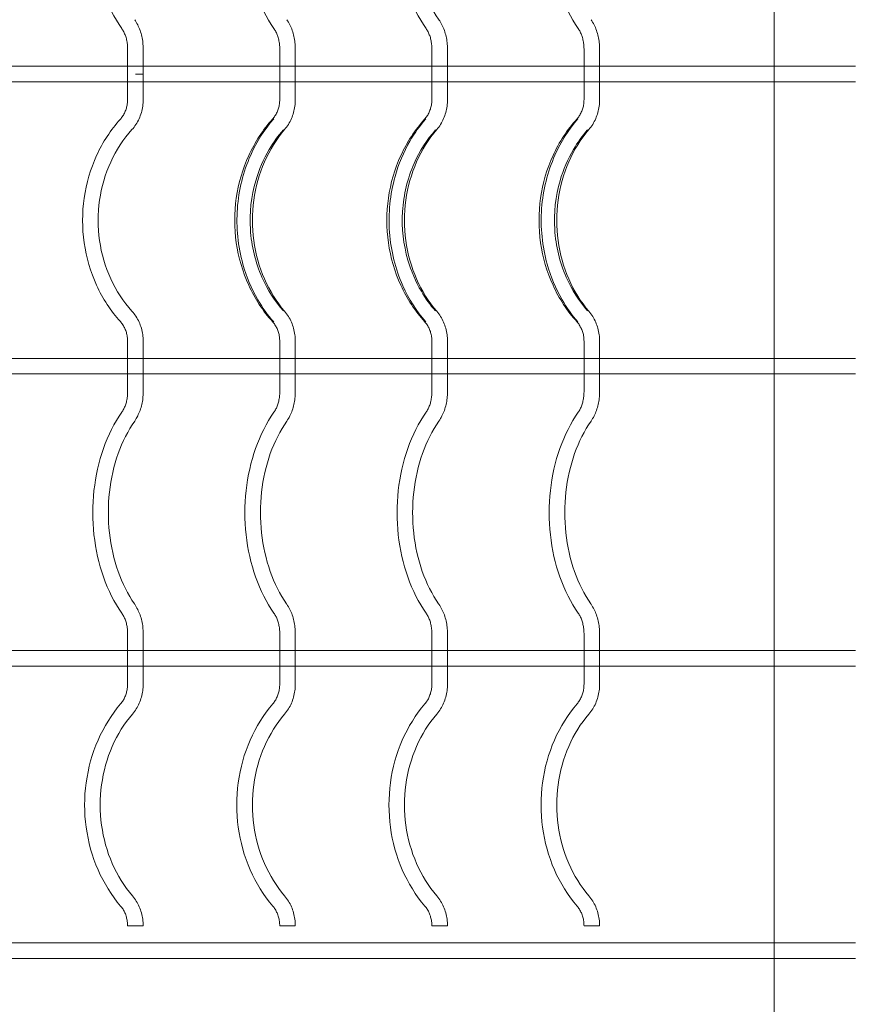
# Model space of a CAD drawing. Units: millimetres. Extents: x 3737 to 10146, y -748 to 7237.
# Drawn here: x 6121 to 6979, y 2125 to 3136 of the extents above; entities that cross this region are included whole.
import ezdxf

# ---------------------------------------------------------------- set-up
doc = ezdxf.new("R2010")
doc.units = ezdxf.units.MM

# ---------------------------------------------------------------- blocks, each defined once
blk = doc.blocks.new('A$Ccc83d6b1')
at = {"color": 0, "linetype": 'Continuous', "lineweight": 0}
for p, q in [((6895.6, 4435.7), (6895.6, 2022.9)), ((6231.8, 3105.9), (6231.8, 3053.9)), ((6247.8, 3105.9), (6247.8, 3079.9)), ((6388, 3105.9), (6388, 3053.9)), ((6404, 3105.9), (6404, 3053.9)), ((6544.2, 3105.9), (6544.2, 3053.9)), ((6560.2, 3105.9), (6560.2, 3053.9)), ((6700.3, 3105.9), (6700.3, 3053.9)), ((6716.3, 3105.9), (6716.3, 3053.9)), ((6103.7, 3088.3), (6231.8, 3088.3)), ((6231.8, 3088.3), (6247.8, 3088.3)), ((6247.8, 3088.3), (6388, 3088.3)), ((6388, 3088.3), (6404, 3088.3)), ((6404, 3088.3), (6544.2, 3088.3)), ((6544.2, 3088.3), (6560.2, 3088.3)), ((6560.2, 3088.3), (6700.3, 3088.3)), ((6700.3, 3088.3), (6716.3, 3088.3)), ((6716.3, 3088.3), (6895.6, 3088.3)), ((6895.6, 3088.3), (6907.6, 3088.3)), ((6921.4, 3088.3), (6907.6, 3088.3)), ((6921.4, 3088.3), (6964.9, 3088.3)), ((6978.8, 3088.3), (6964.9, 3088.3)), ((6239.8, 3079.9), (6247.8, 3079.9)), ((6247.8, 3079.9), (6239.8, 3079.9)), ((6247.8, 3079.9), (6247.8, 3053.9)), ((6103.7, 3072.3), (6231.8, 3072.3)), ((6231.8, 3072.3), (6247.8, 3072.3)), ((6247.8, 3072.3), (6388, 3072.3)), ((6388, 3072.3), (6404, 3072.3)), ((6404, 3072.3), (6544.2, 3072.3)), ((6544.2, 3072.3), (6560.2, 3072.3)), ((6560.2, 3072.3), (6700.3, 3072.3)), ((6700.3, 3072.3), (6716.3, 3072.3)), ((6716.3, 3072.3), (6895.6, 3072.3)), ((6895.6, 3072.3), (6907.6, 3072.3)), ((6907.6, 3072.3), (6921.4, 3072.3)), ((6921.4, 3072.3), (6964.9, 3072.3)), ((6964.9, 3072.3), (6978.8, 3072.3)), ((6231.8, 2805.9), (6231.8, 2753.9)), ((6247.8, 2805.9), (6247.8, 2753.9)), ((6388, 2805.9), (6388, 2753.9)), ((6404, 2805.9), (6404, 2753.9)), ((6544.2, 2805.9), (6544.2, 2753.9)), ((6560.2, 2805.9), (6560.2, 2753.9)), ((6700.3, 2805.9), (6700.3, 2753.9)), ((6716.3, 2805.9), (6716.3, 2753.9)), ((6103.7, 2788.3), (6231.8, 2788.3)), ((6231.8, 2788.3), (6247.8, 2788.3)), ((6247.8, 2788.3), (6388, 2788.3)), ((6388, 2788.3), (6404, 2788.3)), ((6404, 2788.3), (6544.2, 2788.3)), ((6544.2, 2788.3), (6560.2, 2788.3)), ((6560.2, 2788.3), (6700.3, 2788.3)), ((6700.3, 2788.3), (6716.3, 2788.3)), ((6716.3, 2788.3), (6895.6, 2788.3)), ((6895.6, 2788.3), (6907.6, 2788.3)), ((6921.4, 2788.3), (6907.6, 2788.3)), ((6921.4, 2788.3), (6964.9, 2788.3)), ((6978.8, 2788.3), (6964.9, 2788.3)), ((6103.7, 2772.3), (6231.8, 2772.3)), ((6231.8, 2772.3), (6247.8, 2772.3)), ((6247.8, 2772.3), (6388, 2772.3)), ((6388, 2772.3), (6404, 2772.3)), ((6404, 2772.3), (6544.2, 2772.3)), ((6544.2, 2772.3), (6560.2, 2772.3)), ((6560.2, 2772.3), (6700.3, 2772.3)), ((6700.3, 2772.3), (6716.3, 2772.3)), ((6716.3, 2772.3), (6895.6, 2772.3)), ((6895.6, 2772.3), (6907.6, 2772.3)), ((6907.6, 2772.3), (6921.4, 2772.3)), ((6921.4, 2772.3), (6964.9, 2772.3)), ((6964.9, 2772.3), (6978.8, 2772.3)), ((6231.8, 2505.9), (6231.8, 2453.9)), ((6247.8, 2505.9), (6247.8, 2453.9)), ((6388, 2505.9), (6388, 2453.9)), ((6404, 2505.9), (6404, 2453.9)), ((6544.2, 2505.9), (6544.2, 2453.9)), ((6560.2, 2505.9), (6560.2, 2453.9)), ((6700.3, 2505.9), (6700.3, 2453.9)), ((6716.3, 2505.9), (6716.3, 2453.9)), ((6103.7, 2488.3), (6231.8, 2488.3)), ((6231.8, 2488.3), (6247.8, 2488.3)), ((6247.8, 2488.3), (6388, 2488.3)), ((6388, 2488.3), (6404, 2488.3)), ((6404, 2488.3), (6544.2, 2488.3)), ((6544.2, 2488.3), (6560.2, 2488.3)), ((6560.2, 2488.3), (6700.3, 2488.3)), ((6700.3, 2488.3), (6716.3, 2488.3)), ((6716.3, 2488.3), (6895.6, 2488.3)), ((6895.6, 2488.3), (6907.6, 2488.3)), ((6921.4, 2488.3), (6907.6, 2488.3)), ((6921.4, 2488.3), (6964.9, 2488.3)), ((6978.8, 2488.3), (6964.9, 2488.3)), ((6103.7, 2472.3), (6231.8, 2472.3)), ((6231.8, 2472.3), (6247.8, 2472.3)), ((6247.8, 2472.3), (6388, 2472.3)), ((6388, 2472.3), (6404, 2472.3)), ((6404, 2472.3), (6544.2, 2472.3)), ((6544.2, 2472.3), (6560.2, 2472.3)), ((6560.2, 2472.3), (6700.3, 2472.3)), ((6700.3, 2472.3), (6716.3, 2472.3)), ((6716.3, 2472.3), (6895.6, 2472.3)), ((6895.6, 2472.3), (6907.6, 2472.3)), ((6907.6, 2472.3), (6921.4, 2472.3)), ((6921.4, 2472.3), (6964.9, 2472.3)), ((6964.9, 2472.3), (6978.8, 2472.3)), ((6246.7, 2205.9), (6231.8, 2205.9)), ((6247.8, 2205.9), (6246.7, 2205.9)), ((6402.9, 2205.9), (6388, 2205.9)), ((6404, 2205.9), (6402.9, 2205.9)), ((6559, 2205.9), (6544.2, 2205.9)), ((6560.2, 2205.9), (6559, 2205.9)), ((6715.2, 2205.9), (6700.3, 2205.9)), ((6716.3, 2205.9), (6715.2, 2205.9)), ((5248.4, 2188.3), (6895.6, 2188.3)), ((6895.6, 2188.3), (6907.6, 2188.3)), ((6921.4, 2188.3), (6907.6, 2188.3)), ((6921.4, 2188.3), (6964.9, 2188.3)), ((6978.8, 2188.3), (6964.9, 2188.3)), ((5248.4, 2172.3), (6895.6, 2172.3)), ((6895.6, 2172.3), (6907.6, 2172.3)), ((6907.6, 2172.3), (6921.4, 2172.3)), ((6921.4, 2172.3), (6964.9, 2172.3)), ((6964.9, 2172.3), (6978.8, 2172.3))]:
    blk.add_line(p, q, dxfattribs=at)
for points, knots in [([(6225.9, 3333), (6218.3, 3322.1), (6211.9, 3309.5), (6202.3, 3282.2), (6199, 3267.6), (6195.7, 3237.6), (6195.7, 3222.2), (6199, 3192.2), (6202.3, 3177.6), (6211.9, 3150.3), (6218.3, 3137.7), (6225.9, 3126.8)], [0.785398, 0.785398, 0.785398, 0.785398, 1.099557, 1.099557, 1.413717, 1.413717, 1.727876, 1.727876, 2.042035, 2.042035, 2.356194, 2.356194, 2.356194, 2.356194]), ([(6382.1, 3333), (6374.5, 3322.1), (6368.1, 3309.5), (6358.4, 3282.2), (6355.1, 3267.6), (6351.8, 3237.6), (6351.8, 3222.2), (6355.1, 3192.2), (6358.4, 3177.6), (6368.1, 3150.3), (6374.5, 3137.7), (6382.1, 3126.8)], [0.785398, 0.785398, 0.785398, 0.785398, 1.099557, 1.099557, 1.413717, 1.413717, 1.727876, 1.727876, 2.042035, 2.042035, 2.356194, 2.356194, 2.356194, 2.356194]), ([(6538.3, 3333), (6530.6, 3322.1), (6524.3, 3309.5), (6514.6, 3282.2), (6511.3, 3267.6), (6508, 3237.6), (6508, 3222.2), (6511.3, 3192.2), (6514.6, 3177.6), (6524.3, 3150.3), (6530.6, 3137.7), (6538.3, 3126.8)], [0.785398, 0.785398, 0.785398, 0.785398, 1.099557, 1.099557, 1.413717, 1.413717, 1.727876, 1.727876, 2.042035, 2.042035, 2.356194, 2.356194, 2.356194, 2.356194]), ([(6694.4, 3333), (6686.8, 3322.1), (6680.4, 3309.5), (6670.7, 3282.2), (6667.4, 3267.6), (6664.1, 3237.6), (6664.1, 3222.2), (6667.4, 3192.2), (6670.7, 3177.6), (6680.4, 3150.3), (6686.8, 3137.7), (6694.4, 3126.8)], [0.785398, 0.785398, 0.785398, 0.785398, 1.099557, 1.099557, 1.413717, 1.413717, 1.727876, 1.727876, 2.042035, 2.042035, 2.356194, 2.356194, 2.356194, 2.356194]), ([(6551.4, 3323.9), (6544.6, 3314.2), (6538.9, 3302.9), (6530.1, 3278.2), (6527.1, 3264.8), (6524, 3237.2), (6524, 3223.1), (6527, 3195.5), (6530, 3182.1), (6538.7, 3157.3), (6544.4, 3146), (6551.2, 3136.2), (6551.3, 3136.1), (6551.4, 3135.9)], [0.785398, 0.785398, 0.785398, 0.785398, 1.099536, 1.099536, 1.412459, 1.412459, 1.725618, 1.725618, 2.038779, 2.038779, 2.351701, 2.351701, 2.356194, 2.356194, 2.356194, 2.356194]), ([(6239.1, 3135.9), (6240.2, 3134.3), (6241.3, 3132.5), (6243.1, 3128.8), (6243.9, 3126.9), (6245.4, 3122.9), (6246, 3120.9), (6246.9, 3116.7), (6247.3, 3114.6), (6247.7, 3110.3), (6247.8, 3108.1), (6247.8, 3105.9)], [0.7853982, 0.7853982, 0.7853982, 0.7853982, 0.9424778, 0.9424778, 1.0995574, 1.0995574, 1.2566371, 1.2566371, 1.4137167, 1.4137167, 1.5707963, 1.5707963, 1.5707963, 1.5707963]), ([(6395.2, 3135.9), (6396.4, 3134.3), (6397.4, 3132.5), (6399.3, 3128.8), (6400.1, 3126.9), (6401.5, 3122.9), (6402.1, 3120.9), (6403.1, 3116.7), (6403.4, 3114.6), (6403.9, 3110.3), (6404, 3108.1), (6404, 3105.9)], [0.7853982, 0.7853982, 0.7853982, 0.7853982, 0.9424778, 0.9424778, 1.0995574, 1.0995574, 1.2566371, 1.2566371, 1.4137167, 1.4137167, 1.5707963, 1.5707963, 1.5707963, 1.5707963]), ([(6551.4, 3135.9), (6552.5, 3134.3), (6553.6, 3132.5), (6555.4, 3128.8), (6556.3, 3126.9), (6557.7, 3122.9), (6558.3, 3120.9), (6559.2, 3116.7), (6559.6, 3114.6), (6560, 3110.3), (6560.2, 3108.1), (6560.2, 3105.9)], [0.7853982, 0.7853982, 0.7853982, 0.7853982, 0.9424778, 0.9424778, 1.0995574, 1.0995574, 1.2566371, 1.2566371, 1.4137167, 1.4137167, 1.5707963, 1.5707963, 1.5707963, 1.5707963]), ([(6707.5, 3135.9), (6708.7, 3134.3), (6709.7, 3132.5), (6711.6, 3128.8), (6712.4, 3126.9), (6713.8, 3122.9), (6714.4, 3120.9), (6715.4, 3116.7), (6715.7, 3114.6), (6716.2, 3110.3), (6716.3, 3108.1), (6716.3, 3105.9)], [0.7853982, 0.7853982, 0.7853982, 0.7853982, 0.9424778, 0.9424778, 1.0995574, 1.0995574, 1.2566371, 1.2566371, 1.4137167, 1.4137167, 1.5707963, 1.5707963, 1.5707963, 1.5707963]), ([(6225.9, 3126.8), (6226.6, 3125.8), (6227.3, 3124.7), (6228.5, 3122.2), (6229.1, 3120.9), (6230.1, 3118.2), (6230.5, 3116.8), (6231.2, 3113.8), (6231.4, 3112.2), (6231.8, 3109.1), (6231.8, 3107.5), (6231.8, 3105.9)], [0.7853982, 0.7853982, 0.7853982, 0.7853982, 0.9424778, 0.9424778, 1.0995574, 1.0995574, 1.2566371, 1.2566371, 1.4137167, 1.4137167, 1.5707963, 1.5707963, 1.5707963, 1.5707963]), ([(6382.1, 3126.8), (6382.8, 3125.8), (6383.5, 3124.7), (6384.7, 3122.2), (6385.2, 3120.9), (6386.2, 3118.2), (6386.6, 3116.8), (6387.3, 3113.8), (6387.6, 3112.2), (6387.9, 3109.1), (6388, 3107.5), (6388, 3105.9)], [0.7853982, 0.7853982, 0.7853982, 0.7853982, 0.9424778, 0.9424778, 1.0995574, 1.0995574, 1.2566371, 1.2566371, 1.4137167, 1.4137167, 1.5707963, 1.5707963, 1.5707963, 1.5707963]), ([(6538.3, 3126.8), (6539, 3125.8), (6539.6, 3124.7), (6540.8, 3122.2), (6541.4, 3120.9), (6542.4, 3118.2), (6542.8, 3116.8), (6543.5, 3113.8), (6543.7, 3112.2), (6544.1, 3109.1), (6544.2, 3107.5), (6544.2, 3105.9)], [0.7853982, 0.7853982, 0.7853982, 0.7853982, 0.9424778, 0.9424778, 1.0995574, 1.0995574, 1.2566371, 1.2566371, 1.4137167, 1.4137167, 1.5707963, 1.5707963, 1.5707963, 1.5707963]), ([(6694.4, 3126.8), (6695.1, 3125.8), (6695.8, 3124.7), (6697, 3122.2), (6697.6, 3120.9), (6698.5, 3118.2), (6698.9, 3116.8), (6699.6, 3113.8), (6699.9, 3112.2), (6700.2, 3109.1), (6700.3, 3107.5), (6700.3, 3105.9)], [0.7853982, 0.7853982, 0.7853982, 0.7853982, 0.9424778, 0.9424778, 1.0995574, 1.0995574, 1.2566371, 1.2566371, 1.4137167, 1.4137167, 1.5707963, 1.5707963, 1.5707963, 1.5707963]), ([(6231.8, 3053.9), (6231.8, 3052.4), (6231.7, 3050.9), (6231.3, 3047.9), (6231, 3046.4), (6230.2, 3043.6), (6229.7, 3042.2), (6228.4, 3039.6), (6227.7, 3038.3), (6226.2, 3035.9), (6225.3, 3034.8), (6224.4, 3033.8)], [1.5707963, 1.5707963, 1.5707963, 1.5707963, 1.727876, 1.727876, 1.8849556, 1.8849556, 2.0420352, 2.0420352, 2.1991149, 2.1991149, 2.3561945, 2.3561945, 2.3561945, 2.3561945]), ([(6247.8, 3053.9), (6247.8, 3051.6), (6247.7, 3049.4), (6247.1, 3044.9), (6246.6, 3042.7), (6245.3, 3038.4), (6244.5, 3036.3), (6242.7, 3032.2), (6241.6, 3030.2), (6239.1, 3026.5), (6237.8, 3024.7), (6236.3, 3023.1)], [1.5707963, 1.5707963, 1.5707963, 1.5707963, 1.727876, 1.727876, 1.8849556, 1.8849556, 2.0420352, 2.0420352, 2.1991149, 2.1991149, 2.3561945, 2.3561945, 2.3561945, 2.3561945]), ([(6388, 3053.9), (6388, 3052.4), (6387.9, 3050.9), (6387.5, 3047.9), (6387.2, 3046.4), (6386.3, 3043.6), (6385.8, 3042.2), (6384.6, 3039.6), (6383.9, 3038.3), (6382.3, 3035.9), (6381.5, 3034.8), (6380.6, 3033.8)], [1.5707963, 1.5707963, 1.5707963, 1.5707963, 1.727876, 1.727876, 1.8849556, 1.8849556, 2.0420352, 2.0420352, 2.1991149, 2.1991149, 2.3561945, 2.3561945, 2.3561945, 2.3561945]), ([(6404, 3053.9), (6404, 3051.7), (6403.9, 3049.4), (6403.2, 3045), (6402.8, 3042.8), (6401.6, 3038.5), (6400.9, 3036.4), (6399.1, 3032.3), (6398.1, 3030.4), (6395.7, 3026.6), (6394.4, 3024.9), (6393, 3023.2)], [1.5707963, 1.5707963, 1.5707963, 1.5707963, 1.727876, 1.727876, 1.8849556, 1.8849556, 2.0420352, 2.0420352, 2.1991149, 2.1991149, 2.3561945, 2.3561945, 2.3561945, 2.3561945]), ([(6544.2, 3053.9), (6544.2, 3052.4), (6544.1, 3050.9), (6543.6, 3047.9), (6543.3, 3046.4), (6542.5, 3043.6), (6542, 3042.2), (6540.8, 3039.6), (6540.1, 3038.3), (6538.5, 3035.9), (6537.6, 3034.8), (6536.7, 3033.8)], [1.5707963, 1.5707963, 1.5707963, 1.5707963, 1.727876, 1.727876, 1.8849556, 1.8849556, 2.0420352, 2.0420352, 2.1991149, 2.1991149, 2.3561945, 2.3561945, 2.3561945, 2.3561945]), ([(6560.2, 3053.9), (6560.2, 3051.7), (6560, 3049.4), (6559.4, 3045), (6559, 3042.8), (6557.8, 3038.5), (6557, 3036.4), (6555.2, 3032.3), (6554.2, 3030.4), (6551.9, 3026.6), (6550.6, 3024.9), (6549.2, 3023.2)], [1.5707963, 1.5707963, 1.5707963, 1.5707963, 1.727876, 1.727876, 1.8849556, 1.8849556, 2.0420352, 2.0420352, 2.1991149, 2.1991149, 2.3561945, 2.3561945, 2.3561945, 2.3561945]), ([(6700.3, 3053.9), (6700.3, 3052.4), (6700.2, 3050.9), (6699.8, 3047.9), (6699.5, 3046.4), (6698.6, 3043.6), (6698.1, 3042.2), (6696.9, 3039.6), (6696.2, 3038.3), (6694.7, 3035.9), (6693.8, 3034.8), (6692.9, 3033.8)], [1.5707963, 1.5707963, 1.5707963, 1.5707963, 1.727876, 1.727876, 1.8849556, 1.8849556, 2.0420352, 2.0420352, 2.1991149, 2.1991149, 2.3561945, 2.3561945, 2.3561945, 2.3561945]), ([(6716.3, 3053.9), (6716.3, 3051.7), (6716.2, 3049.4), (6715.6, 3045), (6715.1, 3042.8), (6713.9, 3038.5), (6713.2, 3036.4), (6711.4, 3032.3), (6710.4, 3030.4), (6708, 3026.6), (6706.7, 3024.9), (6705.3, 3023.2)], [1.5707963, 1.5707963, 1.5707963, 1.5707963, 1.727876, 1.727876, 1.8849556, 1.8849556, 2.0420352, 2.0420352, 2.1991149, 2.1991149, 2.3561945, 2.3561945, 2.3561945, 2.3561945]), ([(6224.4, 3033.8), (6214.6, 3022.9), (6206.3, 3010.2), (6193.7, 2982.8), (6189.4, 2968), (6185.1, 2937.7), (6185.1, 2922.1), (6189.4, 2891.8), (6193.7, 2877), (6206.3, 2849.6), (6214.6, 2836.9), (6224.4, 2826)], [0.785398, 0.785398, 0.785398, 0.785398, 1.099557, 1.099557, 1.413717, 1.413717, 1.727876, 1.727876, 2.042035, 2.042035, 2.356194, 2.356194, 2.356194, 2.356194]), ([(6380.6, 3033.8), (6370.7, 3022.9), (6362.5, 3010.2), (6349.9, 2982.8), (6345.6, 2968), (6341.2, 2937.7), (6341.2, 2922.1), (6345.6, 2891.8), (6349.9, 2877), (6362.5, 2849.6), (6370.7, 2836.9), (6380.6, 2826)], [0.785398, 0.785398, 0.785398, 0.785398, 1.099557, 1.099557, 1.413717, 1.413717, 1.727876, 1.727876, 2.042035, 2.042035, 2.356194, 2.356194, 2.356194, 2.356194]), ([(6381.8, 3034.1), (6372.3, 3023.2), (6364.3, 3010.7), (6350.5, 2979.9), (6345.9, 2961.2), (6343.1, 2922.7), (6345.1, 2903.3), (6353.8, 2872), (6358.9, 2859.8), (6370.2, 2840.3), (6375.7, 2832.7), (6381.8, 2825.7)], [10.702485, 10.702485, 10.702485, 10.702485, 56.733541, 56.733541, 114.377037, 114.377037, 172.509788, 172.509788, 212.847743, 212.847743, 242.341227, 242.341227, 242.341227, 242.341227]), ([(6536.7, 3033.8), (6526.9, 3022.9), (6518.6, 3010.2), (6506, 2982.8), (6501.7, 2968), (6497.4, 2937.7), (6497.4, 2922.1), (6501.7, 2891.8), (6506, 2877), (6518.6, 2849.6), (6526.9, 2836.9), (6536.7, 2826)], [0.785398, 0.785398, 0.785398, 0.785398, 1.099557, 1.099557, 1.413717, 1.413717, 1.727876, 1.727876, 2.042035, 2.042035, 2.356194, 2.356194, 2.356194, 2.356194]), ([(6537.9, 2825.7), (6528.4, 2836.6), (6520.5, 2849.1), (6506.7, 2879.9), (6502.1, 2898.6), (6499.3, 2937.1), (6501.2, 2956.5), (6510, 2987.8), (6515.1, 3000), (6526.3, 3019.5), (6531.8, 3027.1), (6537.9, 3034.1)], [10.702485, 10.702485, 10.702485, 10.702485, 56.732618, 56.732618, 114.375419, 114.375419, 172.508202, 172.508202, 212.846551, 212.846551, 242.341222, 242.341222, 242.341222, 242.341222]), ([(6692.9, 3033.8), (6683, 3022.9), (6674.8, 3010.2), (6662.2, 2982.8), (6657.9, 2968), (6653.6, 2937.7), (6653.6, 2922.1), (6657.9, 2891.8), (6662.2, 2877), (6674.8, 2849.6), (6683, 2836.9), (6692.9, 2826)], [0.785398, 0.785398, 0.785398, 0.785398, 1.099557, 1.099557, 1.413717, 1.413717, 1.727876, 1.727876, 2.042035, 2.042035, 2.356194, 2.356194, 2.356194, 2.356194]), ([(6694.1, 3034.1), (6684.6, 3023.2), (6676.6, 3010.7), (6662.9, 2979.9), (6658.2, 2961.2), (6655.4, 2922.7), (6657.4, 2903.3), (6666.1, 2872), (6671.3, 2859.8), (6682.5, 2840.3), (6688, 2832.7), (6694.1, 2825.7)], [10.702485, 10.702485, 10.702485, 10.702485, 56.733541, 56.733541, 114.377037, 114.377037, 172.509788, 172.509788, 212.847743, 212.847743, 242.341227, 242.341227, 242.341227, 242.341227]), ([(6236.3, 3023.1), (6227.6, 3013.4), (6220.2, 3002.1), (6208.9, 2977.5), (6205, 2964.2), (6201.1, 2936.9), (6201.1, 2922.9), (6205, 2895.6), (6208.9, 2882.3), (6220.2, 2857.7), (6227.6, 2846.4), (6236.3, 2836.7)], [0.785398, 0.785398, 0.785398, 0.785398, 1.099557, 1.099557, 1.413717, 1.413717, 1.727876, 1.727876, 2.042035, 2.042035, 2.356194, 2.356194, 2.356194, 2.356194]), ([(6391.7, 2837), (6382.8, 2847.1), (6375.4, 2858.8), (6363, 2886.9), (6359, 2903.6), (6356.8, 2937.6), (6358.7, 2954.6), (6366.7, 2982), (6371.3, 2992.8), (6381.4, 3009.9), (6386.3, 3016.7), (6391.7, 3022.8)], [9.542107, 9.542107, 9.542107, 9.542107, 52.517971, 52.517971, 104.043602, 104.043602, 154.886506, 154.886506, 190.703231, 190.703231, 216.807703, 216.807703, 216.807703, 216.807703]), ([(6393, 3023.2), (6384.7, 3013.5), (6377.7, 3002.3), (6366.9, 2977.7), (6363.2, 2964.3), (6359.4, 2936.9), (6359.4, 2922.9), (6363.2, 2895.5), (6366.9, 2882.1), (6377.7, 2857.5), (6384.7, 2846.3), (6393, 2836.6)], [0.785398, 0.785398, 0.785398, 0.785398, 1.099557, 1.099557, 1.413717, 1.413717, 1.727876, 1.727876, 2.042035, 2.042035, 2.356194, 2.356194, 2.356194, 2.356194]), ([(6547.9, 3022.8), (6539, 3012.7), (6531.5, 3001), (6519.1, 2972.9), (6515.1, 2956.2), (6513, 2922.1), (6514.9, 2905.2), (6522.8, 2877.8), (6527.5, 2867), (6537.6, 2849.9), (6542.4, 2843.1), (6547.9, 2837)], [9.542107, 9.542107, 9.542107, 9.542107, 52.517262, 52.517262, 104.04243, 104.04243, 154.885381, 154.885381, 190.702386, 190.702386, 216.807694, 216.807694, 216.807694, 216.807694]), ([(6549.2, 3023.2), (6540.9, 3013.5), (6533.8, 3002.3), (6523.1, 2977.7), (6519.3, 2964.3), (6515.6, 2936.9), (6515.6, 2922.9), (6519.3, 2895.5), (6523.1, 2882.1), (6533.8, 2857.5), (6540.9, 2846.3), (6549.2, 2836.6)], [0.785398, 0.785398, 0.785398, 0.785398, 1.099557, 1.099557, 1.413717, 1.413717, 1.727876, 1.727876, 2.042035, 2.042035, 2.356194, 2.356194, 2.356194, 2.356194]), ([(6704, 2837), (6695.1, 2847.1), (6687.7, 2858.8), (6675.3, 2886.9), (6671.3, 2903.6), (6669.2, 2937.6), (6671, 2954.6), (6679, 2982), (6683.6, 2992.8), (6693.7, 3009.9), (6698.6, 3016.7), (6704, 3022.8)], [9.542107, 9.542107, 9.542107, 9.542107, 52.517971, 52.517971, 104.043602, 104.043602, 154.886506, 154.886506, 190.703231, 190.703231, 216.807703, 216.807703, 216.807703, 216.807703]), ([(6705.3, 3023.2), (6697, 3013.5), (6690, 3002.3), (6679.2, 2977.7), (6675.5, 2964.3), (6671.8, 2936.9), (6671.8, 2922.9), (6675.5, 2895.5), (6679.2, 2882.1), (6690, 2857.5), (6697, 2846.3), (6705.3, 2836.6)], [0.785398, 0.785398, 0.785398, 0.785398, 1.099557, 1.099557, 1.413717, 1.413717, 1.727876, 1.727876, 2.042035, 2.042035, 2.356194, 2.356194, 2.356194, 2.356194]), ([(6236.3, 2836.7), (6237.8, 2835.1), (6239.1, 2833.3), (6241.6, 2829.6), (6242.7, 2827.6), (6244.5, 2823.5), (6245.3, 2821.4), (6246.6, 2817.1), (6247.1, 2814.9), (6247.7, 2810.4), (6247.8, 2808.2), (6247.8, 2805.9)], [0.7853982, 0.7853982, 0.7853982, 0.7853982, 0.9424778, 0.9424778, 1.0995574, 1.0995574, 1.2566371, 1.2566371, 1.4137167, 1.4137167, 1.5707963, 1.5707963, 1.5707963, 1.5707963]), ([(6393, 2836.6), (6394.4, 2834.9), (6395.7, 2833.2), (6398.1, 2829.4), (6399.1, 2827.5), (6400.9, 2823.4), (6401.6, 2821.3), (6402.8, 2817), (6403.2, 2814.8), (6403.9, 2810.4), (6404, 2808.1), (6404, 2805.9)], [0.7853982, 0.7853982, 0.7853982, 0.7853982, 0.9424778, 0.9424778, 1.0995574, 1.0995574, 1.2566371, 1.2566371, 1.4137167, 1.4137167, 1.5707963, 1.5707963, 1.5707963, 1.5707963]), ([(6549.2, 2836.6), (6550.6, 2834.9), (6551.9, 2833.2), (6554.2, 2829.4), (6555.2, 2827.5), (6557, 2823.4), (6557.8, 2821.3), (6559, 2817), (6559.4, 2814.8), (6560, 2810.4), (6560.2, 2808.1), (6560.2, 2805.9)], [0.7853982, 0.7853982, 0.7853982, 0.7853982, 0.9424778, 0.9424778, 1.0995574, 1.0995574, 1.2566371, 1.2566371, 1.4137167, 1.4137167, 1.5707963, 1.5707963, 1.5707963, 1.5707963]), ([(6705.3, 2836.6), (6706.7, 2834.9), (6708, 2833.2), (6710.4, 2829.4), (6711.4, 2827.5), (6713.2, 2823.4), (6713.9, 2821.3), (6715.1, 2817), (6715.6, 2814.8), (6716.2, 2810.4), (6716.3, 2808.1), (6716.3, 2805.9)], [0.7853982, 0.7853982, 0.7853982, 0.7853982, 0.9424778, 0.9424778, 1.0995574, 1.0995574, 1.2566371, 1.2566371, 1.4137167, 1.4137167, 1.5707963, 1.5707963, 1.5707963, 1.5707963]), ([(6224.4, 2826), (6225.3, 2825), (6226.2, 2823.9), (6227.7, 2821.5), (6228.4, 2820.2), (6229.7, 2817.6), (6230.2, 2816.2), (6231, 2813.4), (6231.3, 2811.9), (6231.7, 2808.9), (6231.8, 2807.4), (6231.8, 2805.9)], [0.7853982, 0.7853982, 0.7853982, 0.7853982, 0.9424778, 0.9424778, 1.0995574, 1.0995574, 1.2566371, 1.2566371, 1.4137167, 1.4137167, 1.5707963, 1.5707963, 1.5707963, 1.5707963]), ([(6380.6, 2826), (6381.5, 2825), (6382.3, 2823.9), (6383.9, 2821.5), (6384.6, 2820.2), (6385.8, 2817.6), (6386.3, 2816.2), (6387.2, 2813.4), (6387.5, 2811.9), (6387.9, 2808.9), (6388, 2807.4), (6388, 2805.9)], [0.7853982, 0.7853982, 0.7853982, 0.7853982, 0.9424778, 0.9424778, 1.0995574, 1.0995574, 1.2566371, 1.2566371, 1.4137167, 1.4137167, 1.5707963, 1.5707963, 1.5707963, 1.5707963]), ([(6536.7, 2826), (6537.6, 2825), (6538.5, 2823.9), (6540.1, 2821.5), (6540.8, 2820.2), (6542, 2817.6), (6542.5, 2816.2), (6543.3, 2813.4), (6543.6, 2811.9), (6544.1, 2808.9), (6544.2, 2807.4), (6544.2, 2805.9)], [0.7853982, 0.7853982, 0.7853982, 0.7853982, 0.9424778, 0.9424778, 1.0995574, 1.0995574, 1.2566371, 1.2566371, 1.4137167, 1.4137167, 1.5707963, 1.5707963, 1.5707963, 1.5707963]), ([(6692.9, 2826), (6693.8, 2825), (6694.7, 2823.9), (6696.2, 2821.5), (6696.9, 2820.2), (6698.1, 2817.6), (6698.6, 2816.2), (6699.5, 2813.4), (6699.8, 2811.9), (6700.2, 2808.9), (6700.3, 2807.4), (6700.3, 2805.9)], [0.7853982, 0.7853982, 0.7853982, 0.7853982, 0.9424778, 0.9424778, 1.0995574, 1.0995574, 1.2566371, 1.2566371, 1.4137167, 1.4137167, 1.5707963, 1.5707963, 1.5707963, 1.5707963]), ([(6231.8, 2753.9), (6231.8, 2752.3), (6231.8, 2750.7), (6231.4, 2747.6), (6231.2, 2746), (6230.5, 2743), (6230.1, 2741.6), (6229.1, 2738.9), (6228.5, 2737.6), (6227.3, 2735.1), (6226.6, 2734), (6225.9, 2733)], [1.5707963, 1.5707963, 1.5707963, 1.5707963, 1.727876, 1.727876, 1.8849556, 1.8849556, 2.0420352, 2.0420352, 2.1991149, 2.1991149, 2.3561945, 2.3561945, 2.3561945, 2.3561945]), ([(6247.8, 2753.9), (6247.8, 2751.7), (6247.7, 2749.5), (6247.3, 2745.2), (6246.9, 2743.1), (6246, 2738.9), (6245.4, 2736.9), (6243.9, 2732.9), (6243.1, 2731), (6241.3, 2727.3), (6240.2, 2725.5), (6239.1, 2723.9)], [1.5707963, 1.5707963, 1.5707963, 1.5707963, 1.727876, 1.727876, 1.8849556, 1.8849556, 2.0420352, 2.0420352, 2.1991149, 2.1991149, 2.3561945, 2.3561945, 2.3561945, 2.3561945]), ([(6388, 2753.9), (6388, 2752.3), (6387.9, 2750.7), (6387.6, 2747.6), (6387.3, 2746), (6386.6, 2743), (6386.2, 2741.6), (6385.2, 2738.9), (6384.7, 2737.6), (6383.5, 2735.1), (6382.8, 2734), (6382.1, 2733)], [1.5707963, 1.5707963, 1.5707963, 1.5707963, 1.727876, 1.727876, 1.8849556, 1.8849556, 2.0420352, 2.0420352, 2.1991149, 2.1991149, 2.3561945, 2.3561945, 2.3561945, 2.3561945]), ([(6404, 2753.9), (6404, 2751.7), (6403.9, 2749.5), (6403.4, 2745.2), (6403.1, 2743.1), (6402.1, 2738.9), (6401.5, 2736.9), (6400.1, 2732.9), (6399.3, 2731), (6397.4, 2727.3), (6396.4, 2725.5), (6395.2, 2723.9)], [1.5707963, 1.5707963, 1.5707963, 1.5707963, 1.727876, 1.727876, 1.8849556, 1.8849556, 2.0420352, 2.0420352, 2.1991149, 2.1991149, 2.3561945, 2.3561945, 2.3561945, 2.3561945]), ([(6544.2, 2753.9), (6544.2, 2752.3), (6544.1, 2750.7), (6543.7, 2747.6), (6543.5, 2746), (6542.8, 2743), (6542.4, 2741.6), (6541.4, 2738.9), (6540.8, 2737.6), (6539.6, 2735.1), (6539, 2734), (6538.3, 2733)], [1.5707963, 1.5707963, 1.5707963, 1.5707963, 1.727876, 1.727876, 1.8849556, 1.8849556, 2.0420352, 2.0420352, 2.1991149, 2.1991149, 2.3561945, 2.3561945, 2.3561945, 2.3561945]), ([(6560.2, 2753.9), (6560.2, 2751.7), (6560, 2749.5), (6559.6, 2745.2), (6559.2, 2743.1), (6558.3, 2738.9), (6557.7, 2736.9), (6556.3, 2732.9), (6555.4, 2731), (6553.6, 2727.3), (6552.5, 2725.5), (6551.4, 2723.9)], [1.5707963, 1.5707963, 1.5707963, 1.5707963, 1.727876, 1.727876, 1.8849556, 1.8849556, 2.0420352, 2.0420352, 2.1991149, 2.1991149, 2.3561945, 2.3561945, 2.3561945, 2.3561945]), ([(6700.3, 2753.9), (6700.3, 2752.3), (6700.2, 2750.7), (6699.9, 2747.6), (6699.6, 2746), (6698.9, 2743), (6698.5, 2741.6), (6697.6, 2738.9), (6697, 2737.6), (6695.8, 2735.1), (6695.1, 2734), (6694.4, 2733)], [1.5707963, 1.5707963, 1.5707963, 1.5707963, 1.727876, 1.727876, 1.8849556, 1.8849556, 2.0420352, 2.0420352, 2.1991149, 2.1991149, 2.3561945, 2.3561945, 2.3561945, 2.3561945]), ([(6716.3, 2753.9), (6716.3, 2751.7), (6716.2, 2749.5), (6715.7, 2745.2), (6715.4, 2743.1), (6714.4, 2738.9), (6713.8, 2736.9), (6712.4, 2732.9), (6711.6, 2731), (6709.7, 2727.3), (6708.7, 2725.5), (6707.5, 2723.9)], [1.5707963, 1.5707963, 1.5707963, 1.5707963, 1.727876, 1.727876, 1.8849556, 1.8849556, 2.0420352, 2.0420352, 2.1991149, 2.1991149, 2.3561945, 2.3561945, 2.3561945, 2.3561945]), ([(6225.9, 2733), (6218.3, 2722.1), (6211.9, 2709.5), (6202.3, 2682.2), (6199, 2667.6), (6195.7, 2637.6), (6195.7, 2622.2), (6199, 2592.2), (6202.3, 2577.6), (6211.9, 2550.3), (6218.3, 2537.7), (6225.9, 2526.8)], [0.785398, 0.785398, 0.785398, 0.785398, 1.099557, 1.099557, 1.413717, 1.413717, 1.727876, 1.727876, 2.042035, 2.042035, 2.356194, 2.356194, 2.356194, 2.356194]), ([(6382.1, 2733), (6374.5, 2722.1), (6368.1, 2709.5), (6358.4, 2682.2), (6355.1, 2667.6), (6351.8, 2637.6), (6351.8, 2622.2), (6355.1, 2592.2), (6358.4, 2577.6), (6368.1, 2550.3), (6374.5, 2537.7), (6382.1, 2526.8)], [0.785398, 0.785398, 0.785398, 0.785398, 1.099557, 1.099557, 1.413717, 1.413717, 1.727876, 1.727876, 2.042035, 2.042035, 2.356194, 2.356194, 2.356194, 2.356194]), ([(6538.3, 2733), (6530.6, 2722.1), (6524.3, 2709.5), (6514.6, 2682.2), (6511.3, 2667.6), (6508, 2637.6), (6508, 2622.2), (6511.3, 2592.2), (6514.6, 2577.6), (6524.3, 2550.3), (6530.6, 2537.7), (6538.3, 2526.8)], [0.785398, 0.785398, 0.785398, 0.785398, 1.099557, 1.099557, 1.413717, 1.413717, 1.727876, 1.727876, 2.042035, 2.042035, 2.356194, 2.356194, 2.356194, 2.356194]), ([(6694.4, 2733), (6686.8, 2722.1), (6680.4, 2709.5), (6670.7, 2682.2), (6667.4, 2667.6), (6664.1, 2637.6), (6664.1, 2622.2), (6667.4, 2592.2), (6670.7, 2577.6), (6680.4, 2550.3), (6686.8, 2537.7), (6694.4, 2526.8)], [0.785398, 0.785398, 0.785398, 0.785398, 1.099557, 1.099557, 1.413717, 1.413717, 1.727876, 1.727876, 2.042035, 2.042035, 2.356194, 2.356194, 2.356194, 2.356194]), ([(6239.1, 2723.9), (6232.3, 2714.2), (6226.6, 2702.9), (6217.8, 2678.2), (6214.8, 2664.8), (6211.7, 2637.2), (6211.7, 2623.1), (6214.7, 2595.5), (6217.7, 2582.1), (6226.4, 2557.3), (6232.1, 2546), (6238.9, 2536.2), (6239, 2536.1), (6239.1, 2535.9)], [0.785398, 0.785398, 0.785398, 0.785398, 1.099536, 1.099536, 1.412459, 1.412459, 1.725618, 1.725618, 2.038779, 2.038779, 2.351701, 2.351701, 2.356194, 2.356194, 2.356194, 2.356194]), ([(6395.2, 2723.9), (6388.5, 2714.2), (6382.7, 2702.9), (6374, 2678.2), (6370.9, 2664.8), (6367.9, 2637.2), (6367.8, 2623.1), (6370.8, 2595.5), (6373.9, 2582.1), (6382.6, 2557.3), (6388.3, 2546), (6395, 2536.2), (6395.1, 2536.1), (6395.2, 2535.9)], [0.785398, 0.785398, 0.785398, 0.785398, 1.099536, 1.099536, 1.412459, 1.412459, 1.725618, 1.725618, 2.038779, 2.038779, 2.351701, 2.351701, 2.356194, 2.356194, 2.356194, 2.356194]), ([(6551.4, 2723.9), (6544.6, 2714.2), (6538.9, 2702.9), (6530.1, 2678.2), (6527.1, 2664.8), (6524, 2637.2), (6524, 2623.1), (6527, 2595.5), (6530, 2582.1), (6538.7, 2557.3), (6544.4, 2546), (6551.2, 2536.2), (6551.3, 2536.1), (6551.4, 2535.9)], [0.785398, 0.785398, 0.785398, 0.785398, 1.099536, 1.099536, 1.412459, 1.412459, 1.725618, 1.725618, 2.038779, 2.038779, 2.351701, 2.351701, 2.356194, 2.356194, 2.356194, 2.356194]), ([(6707.5, 2723.9), (6700.8, 2714.2), (6695.1, 2702.9), (6686.3, 2678.2), (6683.2, 2664.8), (6680.2, 2637.2), (6680.2, 2623.1), (6683.2, 2595.5), (6686.2, 2582.1), (6694.9, 2557.3), (6700.6, 2546), (6707.3, 2536.2), (6707.4, 2536.1), (6707.5, 2535.9)], [0.785398, 0.785398, 0.785398, 0.785398, 1.099536, 1.099536, 1.412459, 1.412459, 1.725618, 1.725618, 2.038779, 2.038779, 2.351701, 2.351701, 2.356194, 2.356194, 2.356194, 2.356194]), ([(6225.9, 2526.8), (6226.6, 2525.8), (6227.3, 2524.7), (6228.5, 2522.2), (6229.1, 2520.9), (6230.1, 2518.2), (6230.5, 2516.8), (6231.2, 2513.8), (6231.4, 2512.2), (6231.8, 2509.1), (6231.8, 2507.5), (6231.8, 2505.9)], [0.7853982, 0.7853982, 0.7853982, 0.7853982, 0.9424778, 0.9424778, 1.0995574, 1.0995574, 1.2566371, 1.2566371, 1.4137167, 1.4137167, 1.5707963, 1.5707963, 1.5707963, 1.5707963]), ([(6239.1, 2535.9), (6240.2, 2534.3), (6241.3, 2532.5), (6243.1, 2528.8), (6243.9, 2526.9), (6245.4, 2522.9), (6246, 2520.9), (6246.9, 2516.7), (6247.3, 2514.6), (6247.7, 2510.3), (6247.8, 2508.1), (6247.8, 2505.9)], [0.7853982, 0.7853982, 0.7853982, 0.7853982, 0.9424778, 0.9424778, 1.0995574, 1.0995574, 1.2566371, 1.2566371, 1.4137167, 1.4137167, 1.5707963, 1.5707963, 1.5707963, 1.5707963]), ([(6382.1, 2526.8), (6382.8, 2525.8), (6383.5, 2524.7), (6384.7, 2522.2), (6385.2, 2520.9), (6386.2, 2518.2), (6386.6, 2516.8), (6387.3, 2513.8), (6387.6, 2512.2), (6387.9, 2509.1), (6388, 2507.5), (6388, 2505.9)], [0.7853982, 0.7853982, 0.7853982, 0.7853982, 0.9424778, 0.9424778, 1.0995574, 1.0995574, 1.2566371, 1.2566371, 1.4137167, 1.4137167, 1.5707963, 1.5707963, 1.5707963, 1.5707963]), ([(6395.2, 2535.9), (6396.4, 2534.3), (6397.4, 2532.5), (6399.3, 2528.8), (6400.1, 2526.9), (6401.5, 2522.9), (6402.1, 2520.9), (6403.1, 2516.7), (6403.4, 2514.6), (6403.9, 2510.3), (6404, 2508.1), (6404, 2505.9)], [0.7853982, 0.7853982, 0.7853982, 0.7853982, 0.9424778, 0.9424778, 1.0995574, 1.0995574, 1.2566371, 1.2566371, 1.4137167, 1.4137167, 1.5707963, 1.5707963, 1.5707963, 1.5707963]), ([(6538.3, 2526.8), (6539, 2525.8), (6539.6, 2524.7), (6540.8, 2522.2), (6541.4, 2520.9), (6542.4, 2518.2), (6542.8, 2516.8), (6543.5, 2513.8), (6543.7, 2512.2), (6544.1, 2509.1), (6544.2, 2507.5), (6544.2, 2505.9)], [0.7853982, 0.7853982, 0.7853982, 0.7853982, 0.9424778, 0.9424778, 1.0995574, 1.0995574, 1.2566371, 1.2566371, 1.4137167, 1.4137167, 1.5707963, 1.5707963, 1.5707963, 1.5707963]), ([(6551.4, 2535.9), (6552.5, 2534.3), (6553.6, 2532.5), (6555.4, 2528.8), (6556.3, 2526.9), (6557.7, 2522.9), (6558.3, 2520.9), (6559.2, 2516.7), (6559.6, 2514.6), (6560, 2510.3), (6560.2, 2508.1), (6560.2, 2505.9)], [0.7853982, 0.7853982, 0.7853982, 0.7853982, 0.9424778, 0.9424778, 1.0995574, 1.0995574, 1.2566371, 1.2566371, 1.4137167, 1.4137167, 1.5707963, 1.5707963, 1.5707963, 1.5707963]), ([(6694.4, 2526.8), (6695.1, 2525.8), (6695.8, 2524.7), (6697, 2522.2), (6697.6, 2520.9), (6698.5, 2518.2), (6698.9, 2516.8), (6699.6, 2513.8), (6699.9, 2512.2), (6700.2, 2509.1), (6700.3, 2507.5), (6700.3, 2505.9)], [0.7853982, 0.7853982, 0.7853982, 0.7853982, 0.9424778, 0.9424778, 1.0995574, 1.0995574, 1.2566371, 1.2566371, 1.4137167, 1.4137167, 1.5707963, 1.5707963, 1.5707963, 1.5707963]), ([(6707.5, 2535.9), (6708.7, 2534.3), (6709.7, 2532.5), (6711.6, 2528.8), (6712.4, 2526.9), (6713.8, 2522.9), (6714.4, 2520.9), (6715.4, 2516.7), (6715.7, 2514.6), (6716.2, 2510.3), (6716.3, 2508.1), (6716.3, 2505.9)], [0.7853982, 0.7853982, 0.7853982, 0.7853982, 0.9424778, 0.9424778, 1.0995574, 1.0995574, 1.2566371, 1.2566371, 1.4137167, 1.4137167, 1.5707963, 1.5707963, 1.5707963, 1.5707963]), ([(6231.8, 2453.9), (6231.8, 2452.4), (6231.7, 2450.8), (6231.3, 2447.8), (6231, 2446.4), (6230.2, 2443.5), (6229.7, 2442.1), (6228.6, 2439.4), (6227.9, 2438.2), (6226.4, 2435.8), (6225.6, 2434.7), (6224.7, 2433.7)], [1.5707963, 1.5707963, 1.5707963, 1.5707963, 1.727876, 1.727876, 1.8849556, 1.8849556, 2.0420352, 2.0420352, 2.1991149, 2.1991149, 2.3561945, 2.3561945, 2.3561945, 2.3561945]), ([(6247.8, 2453.9), (6247.8, 2451.7), (6247.7, 2449.4), (6247.1, 2445), (6246.6, 2442.8), (6245.4, 2438.5), (6244.7, 2436.4), (6242.9, 2432.3), (6241.9, 2430.4), (6239.6, 2426.6), (6238.3, 2424.9), (6236.9, 2423.2)], [1.5707963, 1.5707963, 1.5707963, 1.5707963, 1.727876, 1.727876, 1.8849556, 1.8849556, 2.0420352, 2.0420352, 2.1991149, 2.1991149, 2.3561945, 2.3561945, 2.3561945, 2.3561945]), ([(6388, 2453.9), (6388, 2452.4), (6387.9, 2450.8), (6387.5, 2447.8), (6387.2, 2446.4), (6386.4, 2443.5), (6385.9, 2442.1), (6384.7, 2439.4), (6384.1, 2438.2), (6382.6, 2435.8), (6381.8, 2434.7), (6380.9, 2433.7)], [1.5707963, 1.5707963, 1.5707963, 1.5707963, 1.727876, 1.727876, 1.8849556, 1.8849556, 2.0420352, 2.0420352, 2.1991149, 2.1991149, 2.3561945, 2.3561945, 2.3561945, 2.3561945]), ([(6404, 2453.9), (6404, 2451.7), (6403.9, 2449.4), (6403.2, 2445), (6402.8, 2442.8), (6401.6, 2438.5), (6400.9, 2436.4), (6399.1, 2432.3), (6398.1, 2430.4), (6395.7, 2426.6), (6394.4, 2424.9), (6393, 2423.2)], [1.5707963, 1.5707963, 1.5707963, 1.5707963, 1.727876, 1.727876, 1.8849556, 1.8849556, 2.0420352, 2.0420352, 2.1991149, 2.1991149, 2.3561945, 2.3561945, 2.3561945, 2.3561945]), ([(6544.2, 2453.9), (6544.2, 2452.4), (6544.1, 2450.8), (6543.6, 2447.8), (6543.3, 2446.4), (6542.5, 2443.5), (6542, 2442.1), (6540.9, 2439.4), (6540.2, 2438.2), (6538.7, 2435.8), (6537.9, 2434.7), (6537, 2433.7)], [1.5707963, 1.5707963, 1.5707963, 1.5707963, 1.727876, 1.727876, 1.8849556, 1.8849556, 2.0420352, 2.0420352, 2.1991149, 2.1991149, 2.3561945, 2.3561945, 2.3561945, 2.3561945]), ([(6560.2, 2453.9), (6560.2, 2451.7), (6560, 2449.4), (6559.4, 2445), (6559, 2442.8), (6557.8, 2438.5), (6557, 2436.4), (6555.2, 2432.3), (6554.2, 2430.4), (6551.9, 2426.6), (6550.6, 2424.9), (6549.2, 2423.2)], [1.5707963, 1.5707963, 1.5707963, 1.5707963, 1.727876, 1.727876, 1.8849556, 1.8849556, 2.0420352, 2.0420352, 2.1991149, 2.1991149, 2.3561945, 2.3561945, 2.3561945, 2.3561945]), ([(6700.3, 2453.9), (6700.3, 2452.4), (6700.2, 2450.8), (6699.8, 2447.8), (6699.5, 2446.4), (6698.7, 2443.5), (6698.2, 2442.1), (6697, 2439.4), (6696.4, 2438.2), (6694.9, 2435.8), (6694.1, 2434.7), (6693.2, 2433.7)], [1.5707963, 1.5707963, 1.5707963, 1.5707963, 1.727876, 1.727876, 1.8849556, 1.8849556, 2.0420352, 2.0420352, 2.1991149, 2.1991149, 2.3561945, 2.3561945, 2.3561945, 2.3561945]), ([(6716.3, 2453.9), (6716.3, 2451.7), (6716.2, 2449.4), (6715.6, 2445), (6715.1, 2442.8), (6713.9, 2438.5), (6713.2, 2436.4), (6711.4, 2432.3), (6710.4, 2430.4), (6708, 2426.6), (6706.7, 2424.9), (6705.3, 2423.2)], [1.5707963, 1.5707963, 1.5707963, 1.5707963, 1.727876, 1.727876, 1.8849556, 1.8849556, 2.0420352, 2.0420352, 2.1991149, 2.1991149, 2.3561945, 2.3561945, 2.3561945, 2.3561945]), ([(6224.7, 2433.7), (6215.3, 2422.7), (6207.5, 2410.1), (6195.5, 2382.7), (6191.4, 2367.9), (6187.2, 2337.6), (6187.2, 2322.2), (6191.4, 2291.9), (6195.5, 2277.1), (6207.5, 2249.7), (6215.3, 2237.1), (6224.7, 2226.1)], [0.785398, 0.785398, 0.785398, 0.785398, 1.099557, 1.099557, 1.413717, 1.413717, 1.727876, 1.727876, 2.042035, 2.042035, 2.356194, 2.356194, 2.356194, 2.356194]), ([(6380.9, 2433.7), (6371.5, 2422.7), (6363.6, 2410.1), (6351.6, 2382.7), (6347.5, 2367.9), (6343.4, 2337.6), (6343.4, 2322.2), (6347.5, 2291.9), (6351.6, 2277.1), (6363.6, 2249.7), (6371.5, 2237.1), (6380.9, 2226.1)], [0.785398, 0.785398, 0.785398, 0.785398, 1.099557, 1.099557, 1.413717, 1.413717, 1.727876, 1.727876, 2.042035, 2.042035, 2.356194, 2.356194, 2.356194, 2.356194]), ([(6537, 2433.7), (6527.6, 2422.7), (6519.8, 2410.1), (6507.8, 2382.7), (6503.7, 2367.9), (6499.6, 2337.6), (6499.6, 2322.2), (6503.7, 2291.9), (6507.8, 2277.1), (6519.8, 2249.7), (6527.6, 2237.1), (6537, 2226.1)], [0.785398, 0.785398, 0.785398, 0.785398, 1.099557, 1.099557, 1.413717, 1.413717, 1.727876, 1.727876, 2.042035, 2.042035, 2.356194, 2.356194, 2.356194, 2.356194]), ([(6693.2, 2433.7), (6683.8, 2422.7), (6675.9, 2410.1), (6663.9, 2382.7), (6659.8, 2367.9), (6655.7, 2337.6), (6655.7, 2322.2), (6659.8, 2291.9), (6663.9, 2277.1), (6675.9, 2249.7), (6683.8, 2237.1), (6693.2, 2226.1)], [0.785398, 0.785398, 0.785398, 0.785398, 1.099557, 1.099557, 1.413717, 1.413717, 1.727876, 1.727876, 2.042035, 2.042035, 2.356194, 2.356194, 2.356194, 2.356194]), ([(6236.9, 2423.2), (6228.5, 2413.5), (6221.5, 2402.3), (6210.7, 2377.7), (6207, 2364.3), (6203.3, 2336.9), (6203.3, 2322.9), (6207, 2295.5), (6210.7, 2282.1), (6221.5, 2257.5), (6228.5, 2246.3), (6236.9, 2236.6)], [0.785398, 0.785398, 0.785398, 0.785398, 1.099557, 1.099557, 1.413717, 1.413717, 1.727876, 1.727876, 2.042035, 2.042035, 2.356194, 2.356194, 2.356194, 2.356194]), ([(6393, 2423.2), (6384.7, 2413.5), (6377.7, 2402.3), (6366.9, 2377.7), (6363.2, 2364.3), (6359.4, 2336.9), (6359.4, 2322.9), (6363.2, 2295.5), (6366.9, 2282.1), (6377.7, 2257.5), (6384.7, 2246.3), (6393, 2236.6)], [0.785398, 0.785398, 0.785398, 0.785398, 1.099557, 1.099557, 1.413717, 1.413717, 1.727876, 1.727876, 2.042035, 2.042035, 2.356194, 2.356194, 2.356194, 2.356194]), ([(6549.2, 2423.2), (6540.9, 2413.5), (6533.8, 2402.3), (6523.1, 2377.7), (6519.3, 2364.3), (6515.6, 2336.9), (6515.6, 2322.9), (6519.3, 2295.5), (6523.1, 2282.1), (6533.8, 2257.5), (6540.9, 2246.3), (6549.2, 2236.6)], [0.785398, 0.785398, 0.785398, 0.785398, 1.099557, 1.099557, 1.413717, 1.413717, 1.727876, 1.727876, 2.042035, 2.042035, 2.356194, 2.356194, 2.356194, 2.356194]), ([(6705.3, 2423.2), (6697, 2413.5), (6690, 2402.3), (6679.2, 2377.7), (6675.5, 2364.3), (6671.8, 2336.9), (6671.8, 2322.9), (6675.5, 2295.5), (6679.2, 2282.1), (6690, 2257.5), (6697, 2246.3), (6705.3, 2236.6)], [0.785398, 0.785398, 0.785398, 0.785398, 1.099557, 1.099557, 1.413717, 1.413717, 1.727876, 1.727876, 2.042035, 2.042035, 2.356194, 2.356194, 2.356194, 2.356194]), ([(6236.9, 2236.6), (6238.3, 2234.9), (6239.6, 2233.2), (6241.9, 2229.4), (6242.9, 2227.5), (6244.7, 2223.4), (6245.4, 2221.3), (6246.6, 2217), (6247.1, 2214.8), (6247.7, 2210.4), (6247.8, 2208.1), (6247.8, 2205.9)], [0.7853982, 0.7853982, 0.7853982, 0.7853982, 0.9424778, 0.9424778, 1.0995574, 1.0995574, 1.2566371, 1.2566371, 1.4137167, 1.4137167, 1.5707963, 1.5707963, 1.5707963, 1.5707963]), ([(6393, 2236.6), (6394.4, 2234.9), (6395.7, 2233.2), (6398.1, 2229.4), (6399.1, 2227.5), (6400.9, 2223.4), (6401.6, 2221.3), (6402.8, 2217), (6403.2, 2214.8), (6403.9, 2210.4), (6404, 2208.1), (6404, 2205.9)], [0.7853982, 0.7853982, 0.7853982, 0.7853982, 0.9424778, 0.9424778, 1.0995574, 1.0995574, 1.2566371, 1.2566371, 1.4137167, 1.4137167, 1.5707963, 1.5707963, 1.5707963, 1.5707963]), ([(6549.2, 2236.6), (6550.6, 2234.9), (6551.9, 2233.2), (6554.2, 2229.4), (6555.2, 2227.5), (6557, 2223.4), (6557.8, 2221.3), (6559, 2217), (6559.4, 2214.8), (6560, 2210.4), (6560.2, 2208.1), (6560.2, 2205.9)], [0.7853982, 0.7853982, 0.7853982, 0.7853982, 0.9424778, 0.9424778, 1.0995574, 1.0995574, 1.2566371, 1.2566371, 1.4137167, 1.4137167, 1.5707963, 1.5707963, 1.5707963, 1.5707963]), ([(6705.3, 2236.6), (6706.7, 2234.9), (6708, 2233.2), (6710.4, 2229.4), (6711.4, 2227.5), (6713.2, 2223.4), (6713.9, 2221.3), (6715.1, 2217), (6715.6, 2214.8), (6716.2, 2210.4), (6716.3, 2208.1), (6716.3, 2205.9)], [0.7853982, 0.7853982, 0.7853982, 0.7853982, 0.9424778, 0.9424778, 1.0995574, 1.0995574, 1.2566371, 1.2566371, 1.4137167, 1.4137167, 1.5707963, 1.5707963, 1.5707963, 1.5707963]), ([(6224.7, 2226.1), (6225.6, 2225.1), (6226.4, 2224), (6227.9, 2221.6), (6228.6, 2220.4), (6229.7, 2217.7), (6230.2, 2216.3), (6231, 2213.4), (6231.3, 2212), (6231.7, 2208.9), (6231.8, 2207.4), (6231.8, 2205.9)], [0.7853982, 0.7853982, 0.7853982, 0.7853982, 0.9424778, 0.9424778, 1.0995574, 1.0995574, 1.2566371, 1.2566371, 1.4137167, 1.4137167, 1.5707963, 1.5707963, 1.5707963, 1.5707963]), ([(6380.9, 2226.1), (6381.8, 2225.1), (6382.6, 2224), (6384.1, 2221.6), (6384.7, 2220.4), (6385.9, 2217.7), (6386.4, 2216.3), (6387.2, 2213.4), (6387.5, 2212), (6387.9, 2208.9), (6388, 2207.4), (6388, 2205.9)], [0.7853982, 0.7853982, 0.7853982, 0.7853982, 0.9424778, 0.9424778, 1.0995574, 1.0995574, 1.2566371, 1.2566371, 1.4137167, 1.4137167, 1.5707963, 1.5707963, 1.5707963, 1.5707963]), ([(6537, 2226.1), (6537.9, 2225.1), (6538.7, 2224), (6540.2, 2221.6), (6540.9, 2220.4), (6542, 2217.7), (6542.5, 2216.3), (6543.3, 2213.4), (6543.6, 2212), (6544.1, 2208.9), (6544.2, 2207.4), (6544.2, 2205.9)], [0.7853982, 0.7853982, 0.7853982, 0.7853982, 0.9424778, 0.9424778, 1.0995574, 1.0995574, 1.2566371, 1.2566371, 1.4137167, 1.4137167, 1.5707963, 1.5707963, 1.5707963, 1.5707963]), ([(6693.2, 2226.1), (6694.1, 2225.1), (6694.9, 2224), (6696.4, 2221.6), (6697, 2220.4), (6698.2, 2217.7), (6698.7, 2216.3), (6699.5, 2213.4), (6699.8, 2212), (6700.2, 2208.9), (6700.3, 2207.4), (6700.3, 2205.9)], [0.7853982, 0.7853982, 0.7853982, 0.7853982, 0.9424778, 0.9424778, 1.0995574, 1.0995574, 1.2566371, 1.2566371, 1.4137167, 1.4137167, 1.5707963, 1.5707963, 1.5707963, 1.5707963])]:
    blk.add_open_spline(points, degree=3, knots=knots, dxfattribs=at)

msp = doc.modelspace()

# ---------------------------------------------------------------- block references
msp.add_blockref('A$Ccc83d6b1', (0, 0))

doc.saveas('drawing.dxf')
